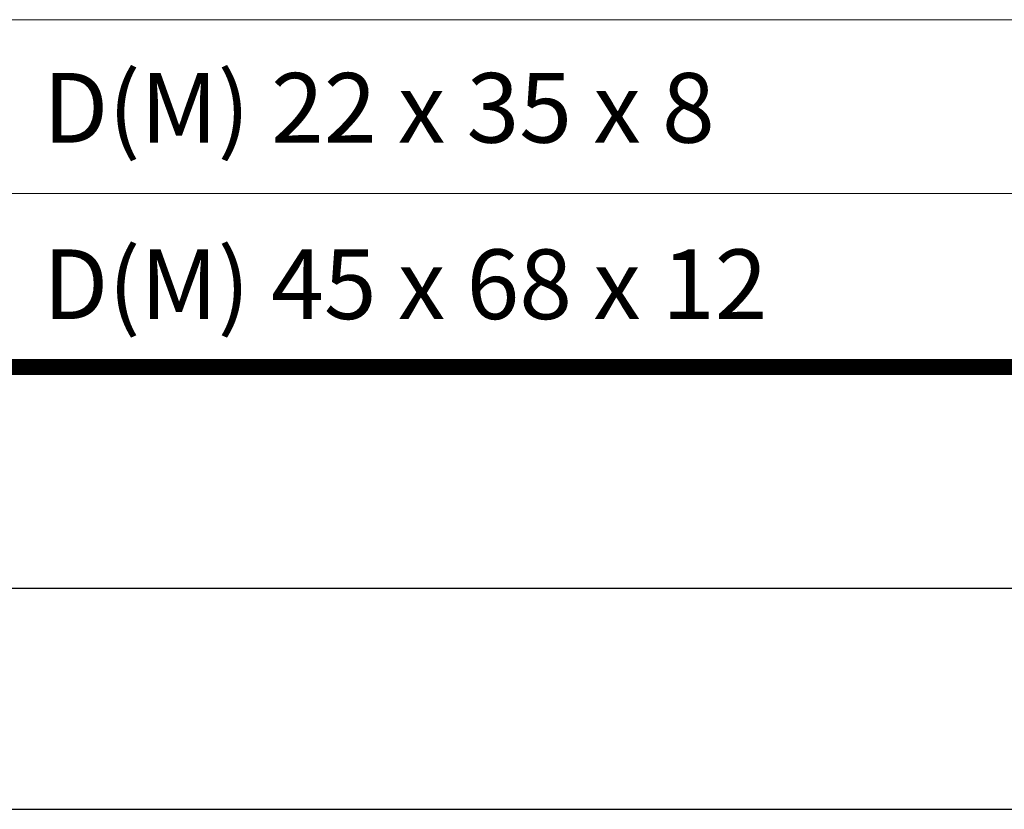
# Model space of a CAD drawing. Units: millimetres. Extents: x 1223 to 2469, y 14 to 1855.
# Drawn here: x 1447 to 1665, y 259 to 434 of the extents above; entities that cross this region are included whole.
import ezdxf
from ezdxf.enums import TextEntityAlignment as Align

# ---------------------------------------------------------------- set-up
doc = ezdxf.new("R2010")
doc.units = ezdxf.units.MM
doc.header["$LTSCALE"] = 80
doc.layers.get('0').update_dxf_attribs({"linetype": 'CONTINUOUS', "lineweight": 30})
doc.layers.add('D', color=7, linetype='CONTINUOUS', lineweight=9)
doc.styles.add('A25', font='romans', dxfattribs={"height": 2.5, "bigfont": 'whgtxt'})
doc.styles.add('HY견고딕', font='txt')
doc.styles.add('ROMANS', font='romans.shx', dxfattribs={"width": 0.7, "height": 3.5, "bigfont": 'whgtxt.shx'})

# ---------------------------------------------------------------- blocks, each defined once
blk = doc.blocks.new('HYOSUNG_TITLE_A4')
at = {"color": 3}
for p, q in [((-170.2529990343269, 45.14367775215501), (-85.00000000000003, 44.99825365350591)), ((-170, 45), (-85.00000000000014, 45)), ((-169.9999999999999, 37.99999999999955), (-85.00000000000003, 37.99999999999955)), ((-169.9999999999999, 30.99999999999955), (-85.00000000000003, 30.99999999999955))]:
    blk.add_line(p, q, dxfattribs=at)
at = {"color": 3, "const_width": 0.5}
blk.add_lwpolyline([(-170.25, 45), (-2.842170943040401e-14, 44.99999999999955)], dxfattribs=at)
for tag, height, style, width, p in [('GEN-TITLE-DES1{20}', 3.4, 'HY견고딕', 0.9, (-40.12195512001956, 40.23156919876124)), ('GEN-TITLE-DES2{24.5}', 2.5, 'ROMANS', 0.8, (-40.24577003001945, 36.36750108462855)), ('GEN-TITLE-NR{12.3}', 4, 'HY견고딕', 0.9, (-52.35236835450229, 27.93472779195201)), ('GEN-TITLE-DAT{7.1}', 2, 'ROMANS', 0.7, (-7.813813360791329, 21.46618360339403)), ('GEN-TITLE-REV{22.6}', 3, 'ROMANS', 0.7, (-4.610111477596121, 15.46031826081006))]:
    blk.add_attdef(tag, text='', height=height, dxfattribs=dict(style=style, width=width)).set_placement(p, align=Align.CENTER)
at = {"style": 'ROMANS', "width": 0.7}
for tag, height, p in [('GEN-TITLE-PLOT{5}', 1.8, (-160.0000000000002, 41.49999999999978)), ('GEN-TITLE-CHKM{2.5}', 2, (-167.5000000000001, 34.49999999999955)), ('GEN-TITLE-ISSD{5}', 1.8, (-160.0000000000002, 34.49999999999955)), ('GEN-TITLE-ITEM{12.7}', 3.5, (-120.0000000000001, 4.097021108535543)), ('GEN-TITLE-REF{12.7}', 3.5, (-39.42085257198779, 4.099999999999817)), ('GEN-TITLE-GRADE{22.6}', 3, (-4.664079815914306, 4.087387457092177))]:
    blk.add_attdef(tag, text='', height=height, dxfattribs=at).set_placement(p, align=Align.MIDDLE)
for tag, height, p in [('GEN-TITLE-CTRN{2.5}', 2, (-167.5000000000002, 41.49999999999978)), ('GEN-TITLE-POSI{22.6}', 2, (-8.07757402690612, 32.460909128455)), ('GEN-TITLE-APPM{2.5}', 2, (-167.5000000000001, 27.49999999999955)), ('GEN-TITLE-FSCM{20.7}', 1.8, (-12.77559254485186, 11.14676420777361))]:
    blk.add_attdef(tag, text='', height=height, dxfattribs=at).set_placement(p, align=Align.MIDDLE_CENTER)
for tag, p in [('GEN-TITLE-MAT2{35}', (-153.1717460559241, 41.4999999999998)), ('GEN-TITLE-MAT1{35}', (-153.1717460559242, 34.4999999999996)), ('GEN-TITLE-DACT{35}', (-153.1717460559241, 27.4999999999996))]:
    blk.add_attdef(tag, text='', height=2, dxfattribs=at).set_placement(p, align=Align.MIDDLE_LEFT)
at = {"style": 'ROMANS'}
blk.add_attdef('GEN-TITLE-SCA{12.7}', text='', height=2, dxfattribs=at).set_placement((-7.660747715843428, 26.68345472464819), align=Align.CENTER)

msp = doc.modelspace()

# ---------------------------------------------------------------- linework, layer by layer
at = {"layer": 'D'}
for p, q in [((1251.270787502021, 433.9504971730758), (2441.270787502019, 433.9504971730758)), ((1251.270787502021, 395.4752485865387), (2441.270787502019, 395.4752485865387)), ((1251.270787502021, 357.0000000000016), (2441.270787502019, 357.0000000000016))]:
    msp.add_line(p, q, dxfattribs=at)

# ---------------------------------------------------------------- block references
at = {"lineweight": 0, "xscale": 7, "yscale": 7, "zscale": 7}
msp.add_blockref('HYOSUNG_TITLE_A4', (2441.270787502019, 42.00000000000479), dxfattribs=at)

# ---------------------------------------------------------------- texts
at = {"layer": 'D', "style": 'A25'}
for s, p in [('D(M) 22 x 35 x 8', (1452.057178189379, 414.4219317589356)), ('D(M) 45 x 68 x 12', (1452.057178189379, 375.337968346608))]:
    msp.add_text(s, height=15.42788841428089, dxfattribs=at).set_placement(p, align=Align.MIDDLE_LEFT)

doc.saveas('drawing.dxf')
